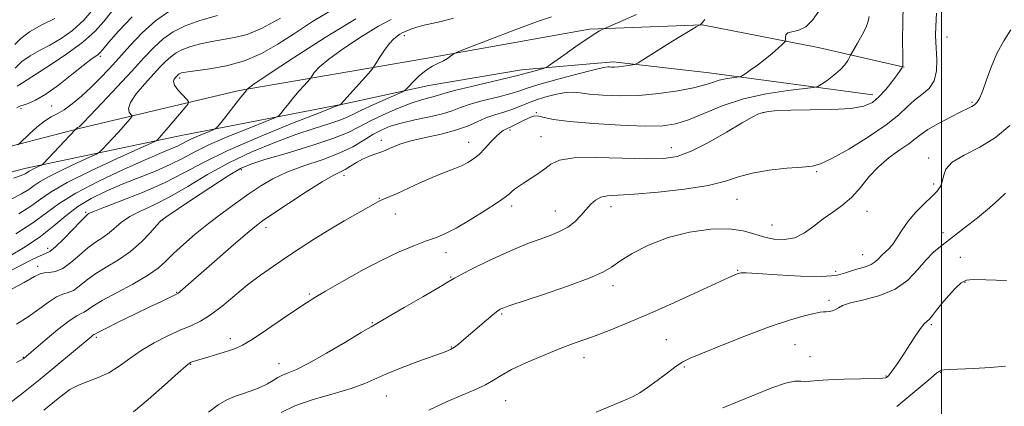
# Model space of a CAD drawing. Extents: x 2072300 to 2075200, y 327300 to 330200.
# Drawn here: x 2074232 to 2074518, y 328323 to 328436 of the extents above; entities that cross this region are included whole.
import ezdxf

# ---------------------------------------------------------------- set-up
doc = ezdxf.new("R2010")
doc.units = 0
doc.header["$MEASUREMENT"] = 0
for name, color, linetype, lineweight in [('32000', 7, 'Continuous', 0), ('DTM HARD BREAKLINE', 7, 'Continuous', 0), ('DTM SPOT ELEVATION', 2, 'Continuous', 13), ('INDEX CONTOUR', 41, 'Continuous', 13), ('INTERMEDIATE CONTOUR', 44, 'Continuous', 0)]:
    doc.layers.add(name, color=color, linetype=linetype, lineweight=lineweight)

msp = doc.modelspace()

# ---------------------------------------------------------------- linework, layer by layer
at = {"layer": '32000', "flags": 128}
msp.add_lwpolyline([(2074500, 330000), (2074500, 327500)], dxfattribs=at)
at = {"layer": 'DTM HARD BREAKLINE'}
for points in [[(2074061.97, 328351.39, 1134.87), (2074118.84, 328369.19, 1139.78), (2074176.52, 328386.19, 1146.43), (2074221.03, 328396.55, 1150.74), (2074249.56, 328403.93, 1154.18), (2074295.69, 328414.9, 1159.74), (2074349.9, 328424.22, 1165.64), (2074397.64, 328432.75, 1167.7), (2074430.39, 328434.06, 1170.05), (2074464.13, 328427.47, 1172.75), (2074489.18, 328421.73, 1176.07)], [(2074480.06, 328413.67, 1175.46), (2074432.37, 328420.1, 1171.18), (2074404.48, 328423.23, 1169.64), (2074377.79, 328420.89, 1167.4), (2074350.88, 328416.33, 1166.75), (2074326.81, 328411.15, 1164.18), (2074278.86, 328401.81, 1158.87), (2074233.75, 328392.26, 1153.45), (2074186, 328380.09, 1149.61), (2074139.65, 328365.69, 1144.27), (2074094.53, 328353.71, 1138.1), (2074063.16, 328343.71, 1136.45)]]:
    msp.add_polyline3d(points, dxfattribs=at)
at = {"layer": 'DTM SPOT ELEVATION'}
for p in [(2074343.76, 328430.87, 1164.4), (2074501.57, 328430.52, 1178.7), (2074255.31, 328424.9, 1150.3), (2074278.42, 328418.51, 1158.4), (2074232.18, 328409.64, 1150.3), (2074241.13, 328410.4, 1150.9), (2074508.9, 328411.5, 1179.8), (2074382.17, 328408.46, 1173.9), (2074448.09, 328408.46, 1176.1), (2074374.43, 328403.37, 1174.3), (2074383.52, 328401.44, 1175.1), (2074337, 328400.44, 1171.5), (2074362.45, 328399.84, 1173.3), (2074421.44, 328398.3, 1175.3), (2074496.24, 328395.25, 1181.6), (2074296.35, 328391.91, 1168.4), (2074326.21, 328390.17, 1172.5), (2074463.7, 328391.24, 1178.2), (2074497.71, 328387.71, 1181.7), (2074336.46, 328383.56, 1173.9), (2074374.92, 328381.31, 1176.4), (2074403.83, 328381.1, 1178.6), (2074440.48, 328383.26, 1178.9), (2074251.08, 328379.45, 1163.8), (2074341.13, 328378.97, 1174.8), (2074387.71, 328379.85, 1177.2), (2074478.35, 328379.72, 1180.7), (2074273.47, 328377.21, 1168.1), (2074303.47, 328375.01, 1172.5), (2074450.65, 328375.79, 1179.2), (2074500.45, 328373.54, 1183.3), (2074239.98, 328368.96, 1163.5), (2074355.9, 328367.69, 1176.6), (2074477.03, 328367.11, 1181.2), (2074505.45, 328366.32, 1185.5), (2074237.03, 328363.75, 1165.5), (2074357.25, 328360.65, 1177.9), (2074440.71, 328362.54, 1181.9), (2074469.26, 328362.31, 1181.3), (2074404.48, 328358.06, 1180.5), (2074506.84, 328359.06, 1186.1), (2074277.54, 328356.19, 1171.9), (2074316.12, 328355.64, 1175.8), (2074467.3, 328353.87, 1183.7), (2074372.05, 328349.88, 1180.2), (2074334.44, 328347.29, 1177.9), (2074497.03, 328346.79, 1186.2), (2074254.17, 328343.01, 1172.3), (2074293.1, 328342.63, 1175.5), (2074419.99, 328342.42, 1183.1), (2074457.41, 328340.89, 1184.9), (2074357.45, 328340.21, 1179.9), (2074232.87, 328337.27, 1169.9), (2074281.6, 328335.21, 1176.1), (2074307.28, 328335.42, 1177.3), (2074395.99, 328337.12, 1182.6), (2074461.75, 328337.43, 1185.1), (2074425.16, 328334.45, 1184.2), (2074499.71, 328332.86, 1188.1), (2074483.88, 328331.78, 1185.9), (2074338.54, 328325.94, 1180.9), (2074373.18, 328324.66, 1182.9)]:
    msp.add_point(p, dxfattribs=at)
at = {"layer": 'INDEX CONTOUR'}
for points in [[(2074329.607, 328435.734, 1160), (2074320.685, 328430.361, 1160), (2074311.504, 328424.46, 1160), (2074304.104, 328419.546, 1160), (2074299.974, 328416.746, 1160), (2074298.403, 328415.634, 1160), (2074298.128, 328415.391, 1160), (2074298.053, 328415.283, 1160), (2074297.813, 328415.006, 1160), (2074297.308, 328414.38, 1160), (2074296.199, 328412.972, 1160), (2074290.472, 328405.611, 1160), (2074289.431, 328404.316, 1160), (2074288.715, 328403.709, 1160), (2074287.709, 328403.271, 1160), (2074285.986, 328402.596, 1160), (2074283.86, 328401.736, 1160), (2074281.833, 328400.857, 1160), (2074280.271, 328400.087, 1160), (2074278.998, 328399.405, 1160), (2074277.704, 328398.752, 1160), (2074276.015, 328398.016, 1160), (2074273.287, 328396.873, 1160), (2074268.815, 328394.949, 1160), (2074262.273, 328392.028, 1160), (2074254.87, 328388.535, 1160), (2074248.195, 328385.062, 1160), (2074243.367, 328382.037, 1160), (2074239.615, 328379.264, 1160), (2074235.697, 328376.388, 1160), (2074230.732, 328373.194, 1160)], [(2074431.115, 328435.574, 1170), (2074430.344, 328434.588, 1170), (2074429.957, 328434.18, 1170), (2074429.795, 328434.076, 1170), (2074429.283, 328433.816, 1170), (2074428.666, 328433.481, 1170), (2074427.356, 328432.72, 1170), (2074424.936, 328431.248, 1170), (2074421.24, 328428.947, 1170), (2074411.768, 328422.999, 1170), (2074410.831, 328422.519, 1170), (2074410.093, 328422.356, 1170), (2074408.936, 328422.178, 1170), (2074407.486, 328421.973, 1170), (2074406.055, 328421.811, 1170), (2074404.898, 328421.744, 1170), (2074404.033, 328421.752, 1170), (2074403.424, 328421.8, 1170), (2074402.888, 328421.82, 1170), (2074401.661, 328421.61, 1170), (2074398.836, 328420.94, 1170), (2074393.921, 328419.679, 1170), (2074388.076, 328418.121, 1170), (2074382.881, 328416.657, 1170), (2074379.448, 328415.582, 1170), (2074377.037, 328414.765, 1170), (2074374.443, 328413.971, 1170), (2074370.807, 328413.021, 1170), (2074366.658, 328411.965, 1170), (2074362.869, 328410.907, 1170), (2074360.034, 328409.929, 1170), (2074357.62, 328409.017, 1170), (2074354.814, 328408.133, 1170), (2074351.06, 328407.246, 1170), (2074346.828, 328406.347, 1170), (2074342.844, 328405.436, 1170), (2074339.646, 328404.49, 1170), (2074337.022, 328403.41, 1170), (2074334.57, 328402.078, 1170), (2074331.909, 328400.422, 1170), (2074328.731, 328398.552, 1170), (2074324.746, 328396.627, 1170), (2074319.833, 328394.768, 1170), (2074314.541, 328392.951, 1170), (2074309.588, 328391.119, 1170), (2074305.491, 328389.206, 1170), (2074301.956, 328387.128, 1170), (2074298.49, 328384.792, 1170), (2074294.716, 328382.138, 1170), (2074290.724, 328379.234, 1170), (2074286.722, 328376.176, 1170), (2074282.914, 328373.076, 1170), (2074279.49, 328370.106, 1170), (2074276.63, 328367.451, 1170), (2074274.362, 328365.215, 1170), (2074272.083, 328363.175, 1170), (2074269.029, 328361.026, 1170), (2074264.744, 328358.572, 1170), (2074259.995, 328356.054, 1170), (2074255.855, 328353.819, 1170), (2074253.128, 328352.146, 1170), (2074250.592, 328350.344, 1170), (2074249.726, 328349.955, 1170), (2074248.455, 328349.338, 1170), (2074246.285, 328347.9, 1170), (2074242.969, 328345.297, 1170), (2074239.242, 328342.194, 1170), (2074233.103, 328336.966, 1170), (2074232.821, 328336.753, 1170), (2074232.212, 328336.388, 1170), (2074230.956, 328335.72, 1170)], [(2074264.586, 328436.361, 1150), (2074260.603, 328432.207, 1150), (2074257.704, 328428.88, 1150), (2074256.03, 328426.899, 1150), (2074255.186, 328425.929, 1150), (2074254.644, 328425.427, 1150), (2074252.588, 328423.911, 1150), (2074250.346, 328422.181, 1150), (2074247.008, 328419.527, 1150), (2074243.123, 328416.506, 1150), (2074239.417, 328413.851, 1150), (2074236.478, 328412.124, 1150), (2074234.325, 328411.176, 1150), (2074232.84, 328410.686, 1150), (2074231.859, 328410.342, 1150), (2074231.049, 328409.878, 1150)], [(2074520.129, 328432.551, 1180), (2074518.135, 328429.393, 1180), (2074516.14, 328425.702, 1180), (2074514.464, 328421.756, 1180), (2074513.114, 328417.992, 1180), (2074512.022, 328414.89, 1180), (2074511.117, 328412.794, 1180), (2074510.336, 328411.529, 1180), (2074509.619, 328410.788, 1180), (2074508.842, 328410.266, 1180), (2074507.65, 328409.666, 1180), (2074505.632, 328408.692, 1180), (2074502.578, 328407.161, 1180), (2074499.111, 328405.329, 1180), (2074496.051, 328403.565, 1180), (2074493.967, 328402.128, 1180), (2074492.376, 328400.839, 1180), (2074490.537, 328399.412, 1180), (2074487.911, 328397.609, 1180), (2074484.789, 328395.384, 1180), (2074481.663, 328392.74, 1180), (2074478.906, 328389.739, 1180), (2074476.396, 328386.66, 1180), (2074473.89, 328383.839, 1180), (2074471.208, 328381.51, 1180), (2074468.408, 328379.498, 1180), (2074465.613, 328377.524, 1180), (2074462.904, 328375.42, 1180), (2074460.192, 328373.469, 1180), (2074457.348, 328372.062, 1180), (2074454.296, 328371.491, 1180), (2074451.178, 328371.641, 1180), (2074448.187, 328372.296, 1180), (2074445.38, 328373.22, 1180), (2074442.274, 328374.105, 1180), (2074438.24, 328374.623, 1180), (2074432.883, 328374.501, 1180), (2074426.712, 328373.671, 1180), (2074420.463, 328372.115, 1180), (2074414.792, 328369.902, 1180), (2074410.033, 328367.429, 1180), (2074406.442, 328365.18, 1180), (2074403.988, 328363.474, 1180), (2074401.501, 328361.989, 1180), (2074397.527, 328360.24, 1180), (2074391.189, 328357.925, 1180), (2074383.926, 328355.449, 1180), (2074374.173, 328352.212, 1180), (2074372.644, 328351.687, 1180), (2074372.11, 328351.472, 1180), (2074371.652, 328351.235, 1180), (2074370.893, 328350.724, 1180), (2074369.595, 328349.706, 1180), (2074367.627, 328348.049, 1180), (2074361.084, 328342.383, 1180), (2074359.542, 328341.101, 1180), (2074358.295, 328340.164, 1180), (2074357.167, 328339.495, 1180), (2074355.594, 328338.83, 1180), (2074352.92, 328337.86, 1180), (2074348.766, 328336.379, 1180), (2074343.871, 328334.576, 1180), (2074339.254, 328332.745, 1180), (2074332.275, 328329.624, 1180), (2074328.305, 328328.154, 1180), (2074323.059, 328326.598, 1180), (2074317.25, 328324.918, 1180), (2074311.927, 328323.095, 1180), (2074307.905, 328321.136, 1180)]]:
    msp.add_polyline3d(points, dxfattribs=at)
at = {"layer": 'INTERMEDIATE CONTOUR'}
for points in [[(2074464.337, 328438.012, 1172), (2074462.508, 328435.412, 1172), (2074460.523, 328433.462, 1172), (2074458.492, 328432.445, 1172), (2074455.343, 328431.71, 1172), (2074454.708, 328431.137, 1172), (2074454.574, 328430.42, 1172), (2074454.659, 328429.797, 1172), (2074454.693, 328429.415, 1172), (2074454.468, 328429.056, 1172), (2074453.791, 328428.409, 1172), (2074452.528, 328427.254, 1172), (2074450.774, 328425.713, 1172), (2074448.683, 328423.994, 1172), (2074446.439, 328422.3, 1172), (2074444.348, 328420.813, 1172), (2074442.749, 328419.715, 1172), (2074441.835, 328419.115, 1172), (2074441.23, 328418.864, 1172), (2074440.421, 328418.75, 1172), (2074439.023, 328418.587, 1172), (2074437.207, 328418.308, 1172), (2074435.277, 328417.878, 1172), (2074433.391, 328417.274, 1172), (2074431.12, 328416.524, 1172), (2074427.887, 328415.673, 1172), (2074423.312, 328414.784, 1172), (2074417.805, 328413.999, 1172), (2074411.97, 328413.486, 1172), (2074406.378, 328413.355, 1172), (2074401.447, 328413.523, 1172), (2074397.559, 328413.855, 1172), (2074394.905, 328414.211, 1172), (2074392.908, 328414.43, 1172), (2074390.799, 328414.348, 1172), (2074388.022, 328413.856, 1172), (2074384.875, 328413.056, 1172), (2074381.872, 328412.105, 1172), (2074379.382, 328411.142, 1172), (2074377.22, 328410.221, 1172), (2074375.058, 328409.375, 1172), (2074372.647, 328408.614, 1172), (2074370.061, 328407.841, 1172), (2074367.454, 328406.933, 1172), (2074364.892, 328405.811, 1172), (2074362.085, 328404.568, 1172), (2074358.657, 328403.34, 1172), (2074354.408, 328402.232, 1172), (2074349.851, 328401.216, 1172), (2074345.676, 328400.232, 1172), (2074342.433, 328399.25, 1172), (2074340.115, 328398.354, 1172), (2074337.633, 328397.23, 1172), (2074336.944, 328396.962, 1172), (2074334.902, 328396.303, 1172), (2074333.334, 328395.725, 1172), (2074331.592, 328394.929, 1172), (2074329.825, 328393.921, 1172), (2074328.115, 328392.848, 1172), (2074326.526, 328391.902, 1172), (2074323, 328390.144, 1172), (2074319.854, 328388.338, 1172), (2074315.216, 328385.411, 1172), (2074310.017, 328382, 1172), (2074305.506, 328378.988, 1172), (2074302.519, 328376.948, 1172), (2074300.242, 328375.237, 1172), (2074297.451, 328372.906, 1172), (2074293.31, 328369.328, 1172), (2074288.538, 328365.164, 1172), (2074278.565, 328356.378, 1172), (2074278.001, 328355.923, 1172), (2074277.495, 328355.62, 1172), (2074273.065, 328353.524, 1172), (2074269.749, 328351.928, 1172), (2074265.348, 328349.793, 1172), (2074260.721, 328347.531, 1172), (2074256.938, 328345.662, 1172), (2074254.789, 328344.57, 1172), (2074253.923, 328344.1, 1172), (2074253.703, 328343.967, 1172), (2074253.426, 328343.835, 1172), (2074253.142, 328343.648, 1172), (2074252.626, 328343.239, 1172), (2074242.349, 328334.68, 1172), (2074237.757, 328330.884, 1172), (2074232.928, 328326.958, 1172), (2074227.782, 328323.039, 1172)], [(2074253.838, 328439.241, 1146), (2074250.572, 328435.458, 1146), (2074247.218, 328432.403, 1146), (2074243.884, 328430.026, 1146), (2074240.661, 328428.136, 1146), (2074237.634, 328426.537, 1146), (2074234.887, 328425.015, 1146), (2074232.502, 328423.357, 1146), (2074230.546, 328421.443, 1146)], [(2074275.548, 328438.142, 1152), (2074271.374, 328435.17, 1152), (2074267.49, 328431.664, 1152), (2074263.932, 328427.928, 1152), (2074260.726, 328424.337, 1152), (2074257.862, 328421.176, 1152), (2074255.196, 328418.375, 1152), (2074252.547, 328415.773, 1152), (2074249.803, 328413.276, 1152), (2074247.123, 328411.042, 1152), (2074244.736, 328409.295, 1152), (2074242.775, 328408.14, 1152), (2074241.006, 328407.206, 1152), (2074239.103, 328406.005, 1152), (2074236.869, 328404.223, 1152), (2074234.637, 328402.229, 1152), (2074231.863, 328399.614, 1152), (2074231.308, 328399.07, 1152)], [(2074322.71, 328438.435, 1158), (2074317.06, 328434.983, 1158), (2074311.815, 328431.55, 1158), (2074306.939, 328428.383, 1158), (2074302.188, 328425.656, 1158), (2074297.267, 328423.523, 1158), (2074292.054, 328422.082, 1158), (2074287.11, 328421.2, 1158), (2074280.75, 328420.375, 1158), (2074279.525, 328420.179, 1158), (2074278.947, 328420.038, 1158), (2074278.559, 328419.896, 1158), (2074278.246, 328419.738, 1158), (2074277.98, 328419.551, 1158), (2074277.73, 328419.325, 1158), (2074277.125, 328418.673, 1158), (2074276.746, 328418.19, 1158), (2074276.564, 328417.492, 1158), (2074276.878, 328416.467, 1158), (2074277.86, 328415.08, 1158), (2074279.166, 328413.609, 1158), (2074280.325, 328412.41, 1158), (2074280.93, 328411.689, 1158), (2074280.833, 328411.043, 1158), (2074279.949, 328409.922, 1158), (2074274.429, 328403.426, 1158), (2074273.131, 328401.935, 1158), (2074271.92, 328400.598, 1158), (2074271.522, 328400.288, 1158), (2074270.136, 328399.615, 1158), (2074260.199, 328395.107, 1158), (2074252.522, 328391.525, 1158), (2074245.611, 328388.084, 1158), (2074240.972, 328385.403, 1158), (2074237.892, 328383.263, 1158), (2074235.102, 328381.234, 1158), (2074231.573, 328378.991, 1158)], [(2074488.862, 328440.381, 1176), (2074488.708, 328434.037, 1176), (2074488.693, 328430.353, 1176), (2074488.759, 328424.177, 1176), (2074488.753, 328422.655, 1176), (2074488.719, 328422.043, 1176), (2074488.682, 328421.902, 1176), (2074488.416, 328421.403, 1176), (2074488.001, 328420.767, 1176), (2074487.111, 328419.52, 1176), (2074485.626, 328417.543, 1176), (2074483.761, 328415.215, 1176), (2074481.817, 328413.042, 1176), (2074479.915, 328411.428, 1176), (2074477.454, 328410.36, 1176), (2074473.652, 328409.72, 1176), (2074468.089, 328409.393, 1176), (2074461.795, 328409.254, 1176), (2074456.158, 328409.174, 1176), (2074452.238, 328409.046, 1176), (2074449.77, 328408.839, 1176), (2074448.154, 328408.542, 1176), (2074446.778, 328408.085, 1176), (2074444.957, 328407.177, 1176), (2074441.991, 328405.472, 1176), (2074437.475, 328402.811, 1176), (2074432.18, 328399.798, 1176), (2074427.172, 328397.224, 1176), (2074423.131, 328395.696, 1176), (2074419.196, 328395.074, 1176), (2074414.117, 328395.032, 1176), (2074407.145, 328395.249, 1176), (2074399.525, 328395.429, 1176), (2074392.998, 328395.28, 1176), (2074388.835, 328394.589, 1176), (2074386.402, 328393.461, 1176), (2074384.595, 328392.077, 1176), (2074382.55, 328390.61, 1176), (2074380.37, 328389.194, 1176), (2074378.4, 328387.952, 1176), (2074376.908, 328386.974, 1176), (2074375.831, 328386.201, 1176), (2074375.031, 328385.542, 1176), (2074374.291, 328384.866, 1176), (2074373.098, 328383.893, 1176), (2074370.86, 328382.309, 1176), (2074367.241, 328379.95, 1176), (2074362.906, 328377.271, 1176), (2074358.775, 328374.882, 1176), (2074355.513, 328373.223, 1176), (2074352.765, 328372.065, 1176), (2074349.923, 328371.007, 1176), (2074346.468, 328369.694, 1176), (2074342.24, 328367.92, 1176), (2074337.167, 328365.52, 1176), (2074331.351, 328362.463, 1176), (2074325.582, 328359.247, 1176), (2074320.823, 328356.505, 1176), (2074317.674, 328354.639, 1176), (2074315.286, 328353.125, 1176), (2074312.445, 328351.208, 1176), (2074308.324, 328348.392, 1176), (2074303.635, 328345.215, 1176), (2074299.471, 328342.47, 1176), (2074296.614, 328340.743, 1176), (2074294.583, 328339.774, 1176), (2074292.58, 328339.091, 1176), (2074290.036, 328338.326, 1176), (2074284.884, 328336.811, 1176), (2074283.259, 328336.312, 1176), (2074282.294, 328335.991, 1176), (2074281.735, 328335.783, 1176), (2074281.254, 328335.532, 1176), (2074280.215, 328334.703, 1176), (2074277.909, 328332.671, 1176), (2074273.946, 328329.114, 1176), (2074269.228, 328324.93, 1176), (2074264.978, 328321.323, 1176)], [(2074386.589, 328436.4, 1166), (2074382.146, 328434.912, 1166), (2074375.698, 328432.518, 1166), (2074368.651, 328429.799, 1166), (2074362.834, 328427.517, 1166), (2074359.587, 328426.232, 1166), (2074358.283, 328425.67, 1166), (2074357.803, 328425.349, 1166), (2074357.216, 328424.881, 1166), (2074356.332, 328424.264, 1166), (2074355.148, 328423.588, 1166), (2074353.667, 328422.897, 1166), (2074351.948, 328422.044, 1166), (2074350.055, 328420.834, 1166), (2074348.088, 328419.177, 1166), (2074346.285, 328417.406, 1166), (2074344.916, 328415.959, 1166), (2074344.08, 328415.117, 1166), (2074343.179, 328414.548, 1166), (2074341.437, 328413.763, 1166), (2074338.375, 328412.422, 1166), (2074334.676, 328410.776, 1166), (2074331.318, 328409.221, 1166), (2074328.977, 328408.051, 1166), (2074327.13, 328407.142, 1166), (2074324.955, 328406.264, 1166), (2074321.779, 328405.207, 1166), (2074317.514, 328403.843, 1166), (2074312.22, 328402.062, 1166), (2074306.028, 328399.782, 1166), (2074299.355, 328397.035, 1166), (2074292.692, 328393.879, 1166), (2074286.448, 328390.425, 1166), (2074280.725, 328387.003, 1166), (2074275.544, 328383.989, 1166), (2074270.943, 328381.652, 1166), (2074267.01, 328379.816, 1166), (2074263.85, 328378.193, 1166), (2074261.489, 328376.56, 1166), (2074257.914, 328373.475, 1166), (2074256.024, 328372.163, 1166), (2074253.922, 328370.807, 1166), (2074251.633, 328369.132, 1166), (2074249.197, 328367.002, 1166), (2074246.731, 328364.814, 1166), (2074244.368, 328363.099, 1166), (2074242.235, 328362.235, 1166), (2074240.407, 328361.964, 1166), (2074238.955, 328361.871, 1166), (2074237.782, 328361.563, 1166), (2074236.141, 328360.722, 1166), (2074233.123, 328359.049, 1166), (2074228.219, 328356.427, 1166)], [(2074358.075, 328435.965, 1164), (2074354.46, 328435.006, 1164), (2074349.018, 328433.83, 1164), (2074347.094, 328433.274, 1164), (2074345.625, 328432.724, 1164), (2074343.136, 328431.657, 1164), (2074342.473, 328431.313, 1164), (2074341.633, 328430.775, 1164), (2074340.592, 328429.901, 1164), (2074339.359, 328428.536, 1164), (2074337.981, 328426.639, 1164), (2074336.659, 328424.606, 1164), (2074335.011, 328421.954, 1164), (2074334.403, 328421.168, 1164), (2074333.284, 328419.908, 1164), (2074325.245, 328410.911, 1164), (2074324.975, 328410.768, 1164), (2074323.364, 328410.128, 1164), (2074319.033, 328408.441, 1164), (2074311.21, 328405.378, 1164), (2074301.56, 328401.473, 1164), (2074292.358, 328397.482, 1164), (2074285.278, 328393.994, 1164), (2074279.593, 328390.934, 1164), (2074273.976, 328388.063, 1164), (2074267.534, 328385.236, 1164), (2074261.119, 328382.685, 1164), (2074256.014, 328380.733, 1164), (2074253.144, 328379.601, 1164), (2074251.997, 328379.093, 1164), (2074251.701, 328378.907, 1164), (2074251.47, 328378.724, 1164), (2074250.862, 328378.154, 1164), (2074249.522, 328376.789, 1164), (2074247.268, 328374.425, 1164), (2074244.617, 328371.678, 1164), (2074242.258, 328369.365, 1164), (2074240.656, 328368.068, 1164), (2074239.392, 328367.414, 1164), (2074237.828, 328366.792, 1164), (2074235.448, 328365.707, 1164), (2074232.248, 328364.105, 1164), (2074228.351, 328362.049, 1164)], [(2074339.956, 328435.567, 1162), (2074336.041, 328433.523, 1162), (2074331.159, 328430.568, 1162), (2074326.048, 328427.18, 1162), (2074321.731, 328424.041, 1162), (2074318.979, 328421.693, 1162), (2074317.531, 328420.12, 1162), (2074316.88, 328419.166, 1162), (2074316.551, 328418.642, 1162), (2074316.228, 328418.225, 1162), (2074314.574, 328416.372, 1162), (2074313.167, 328414.774, 1162), (2074311.617, 328412.958, 1162), (2074310.114, 328411.125, 1162), (2074308.814, 328409.485, 1162), (2074307.859, 328408.261, 1162), (2074307.203, 328407.542, 1162), (2074306.039, 328406.918, 1162), (2074303.371, 328405.856, 1162), (2074298.598, 328403.987, 1162), (2074292.711, 328401.604, 1162), (2074287.096, 328399.17, 1162), (2074282.768, 328397.038, 1162), (2074279.241, 328395.15, 1162), (2074275.659, 328393.341, 1162), (2074271.372, 328391.478, 1162), (2074261.665, 328387.6, 1162), (2074256.994, 328385.611, 1162), (2074252.673, 328383.493, 1162), (2074248.756, 328381.127, 1162), (2074245.222, 328378.435, 1162), (2074241.736, 328375.502, 1162), (2074237.885, 328372.453, 1162), (2074233.442, 328369.435, 1162), (2074228.916, 328366.685, 1162)], [(2074307.756, 328436.005, 1156), (2074302.4, 328433.066, 1156), (2074298.009, 328431.264, 1156), (2074294.379, 328430.331, 1156), (2074291.055, 328429.767, 1156), (2074287.704, 328429.164, 1156), (2074284.462, 328428.459, 1156), (2074281.585, 328427.678, 1156), (2074279.255, 328426.833, 1156), (2074277.376, 328425.879, 1156), (2074275.778, 328424.757, 1156), (2074274.279, 328423.398, 1156), (2074272.651, 328421.684, 1156), (2074268.186, 328416.783, 1156), (2074265.765, 328413.949, 1156), (2074264.043, 328411.465, 1156), (2074263.478, 328409.705, 1156), (2074263.719, 328408.599, 1156), (2074264.218, 328407.97, 1156), (2074264.507, 328407.627, 1156), (2074264.46, 328407.32, 1156), (2074264.038, 328406.785, 1156), (2074263.219, 328405.82, 1156), (2074262.04, 328404.455, 1156), (2074260.559, 328402.784, 1156), (2074258.872, 328400.933, 1156), (2074255.966, 328397.812, 1156), (2074255.163, 328397.02, 1156), (2074254.173, 328396.415, 1156), (2074252.148, 328395.479, 1156), (2074248.573, 328393.856, 1156), (2074244.271, 328391.848, 1156), (2074240.397, 328389.919, 1156), (2074237.797, 328388.417, 1156), (2074236.071, 328387.218, 1156), (2074234.508, 328386.081, 1156), (2074232.415, 328384.788, 1156), (2074229.17, 328383.207, 1156)], [(2074289.4, 328436.738, 1154), (2074284.222, 328435.316, 1154), (2074279.952, 328433.768, 1154), (2074276.506, 328432.019, 1154), (2074273.576, 328429.963, 1154), (2074270.838, 328427.481, 1154), (2074267.918, 328424.408, 1154), (2074264.427, 328420.569, 1154), (2074260.188, 328415.972, 1154), (2074255.876, 328411.356, 1154), (2074252.378, 328407.646, 1154), (2074250.342, 328405.513, 1154), (2074249.454, 328404.619, 1154), (2074249.162, 328404.373, 1154), (2074248.697, 328404.101, 1154), (2074248.512, 328403.954, 1154), (2074247.953, 328403.425, 1154), (2074244.84, 328400.164, 1154), (2074238.667, 328393.605, 1154), (2074238.192, 328393.196, 1154), (2074237.718, 328392.954, 1154), (2074236.019, 328392.171, 1154), (2074235.184, 328391.755, 1154), (2074234.623, 328391.431, 1154), (2074233.913, 328390.927, 1154), (2074233.403, 328390.63, 1154), (2074232.29, 328390.161, 1154), (2074230.089, 328389.388, 1154)], [(2074242.066, 328435.872, 1144), (2074238.242, 328434.003, 1144), (2074234.724, 328431.988, 1144), (2074232.219, 328430.074, 1144), (2074230.44, 328428.35, 1144)], [(2074411.252, 328437.004, 1168), (2074401.821, 328432.903, 1168), (2074401.3, 328432.644, 1168), (2074400.56, 328432.24, 1168), (2074399.193, 328431.413, 1168), (2074396.925, 328429.924, 1168), (2074393.671, 328427.683, 1168), (2074390.139, 328425.202, 1168), (2074387.232, 328423.143, 1168), (2074385.577, 328421.988, 1168), (2074384.692, 328421.489, 1168), (2074383.815, 328421.221, 1168), (2074380.7, 328420.391, 1168), (2074379.201, 328419.976, 1168), (2074378.125, 328419.657, 1168), (2074376.68, 328419.263, 1168), (2074373.827, 328418.566, 1168), (2074363.254, 328416.089, 1168), (2074358.284, 328414.881, 1168), (2074355.228, 328414.057, 1168), (2074352.393, 328413.177, 1168), (2074350.872, 328412.802, 1168), (2074348.699, 328412.219, 1168), (2074345.688, 328411.223, 1168), (2074341.797, 328409.694, 1168), (2074337.573, 328407.848, 1168), (2074333.712, 328405.985, 1168), (2074330.599, 328404.316, 1168), (2074327.386, 328402.696, 1168), (2074322.917, 328400.894, 1168), (2074316.51, 328398.777, 1168), (2074309.372, 328396.62, 1168), (2074303.183, 328394.796, 1168), (2074299.085, 328393.496, 1168), (2074296.057, 328392.171, 1168), (2074292.538, 328390.085, 1168), (2074287.474, 328386.802, 1168), (2074281.839, 328383.066, 1168), (2074274.351, 328378.068, 1168), (2074272.901, 328376.947, 1168), (2074271.688, 328375.652, 1168), (2074269.834, 328373.518, 1168), (2074267.27, 328370.815, 1168), (2074264.126, 328368.044, 1168), (2074260.578, 328365.603, 1168), (2074256.983, 328363.46, 1168), (2074253.744, 328361.476, 1168), (2074251.163, 328359.574, 1168), (2074249.141, 328357.915, 1168), (2074247.481, 328356.722, 1168), (2074245.978, 328356.092, 1168), (2074244.407, 328355.63, 1168), (2074242.538, 328354.816, 1168), (2074240.194, 328353.274, 1168), (2074237.416, 328351.216, 1168), (2074234.297, 328348.996, 1168), (2074230.87, 328346.873, 1168)], [(2074258.524, 328437.813, 1148), (2074256.342, 328435.007, 1148), (2074253.801, 328432.14, 1148), (2074250.208, 328428.938, 1148), (2074245.204, 328425.289, 1148), (2074239.784, 328421.699, 1148), (2074232.684, 328417.183, 1148), (2074231.155, 328416.186, 1148)], [(2074478.924, 328436.436, 1174), (2074478.7, 328435.147, 1174), (2074478.077, 328433.394, 1174), (2074476.945, 328431.115, 1174), (2074475.607, 328428.739, 1174), (2074473.817, 328425.73, 1174), (2074473.492, 328425.157, 1174), (2074473.214, 328424.608, 1174), (2074472.729, 328423.693, 1174), (2074471.883, 328422.429, 1174), (2074470.544, 328420.932, 1174), (2074468.687, 328419.339, 1174), (2074466.699, 328417.863, 1174), (2074465.073, 328416.736, 1174), (2074464.034, 328416.107, 1174), (2074462.733, 328415.775, 1174), (2074455.251, 328414.896, 1174), (2074449.005, 328413.938, 1174), (2074442.366, 328412.459, 1174), (2074436.232, 328410.435, 1174), (2074430.874, 328408.243, 1174), (2074426.413, 328406.361, 1174), (2074422.754, 328405.163, 1174), (2074418.94, 328404.6, 1174), (2074413.802, 328404.519, 1174), (2074406.652, 328404.775, 1174), (2074398.74, 328405.259, 1174), (2074391.8, 328405.87, 1174), (2074387.146, 328406.507, 1174), (2074384.421, 328407.06, 1174), (2074382.851, 328407.42, 1174), (2074381.746, 328407.496, 1174), (2074380.759, 328407.283, 1174), (2074379.633, 328406.793, 1174), (2074378.199, 328406.069, 1174), (2074376.666, 328405.274, 1174), (2074375.339, 328404.6, 1174), (2074374.432, 328404.18, 1174), (2074373.805, 328403.919, 1174), (2074373.231, 328403.664, 1174), (2074372.512, 328403.263, 1174), (2074371.569, 328402.577, 1174), (2074370.351, 328401.464, 1174), (2074368.844, 328399.866, 1174), (2074367.172, 328398.04, 1174), (2074365.493, 328396.326, 1174), (2074363.905, 328394.974, 1174), (2074362.256, 328393.91, 1174), (2074360.335, 328392.973, 1174), (2074357.969, 328392.015, 1174), (2074355.139, 328390.924, 1174), (2074351.865, 328389.6, 1174), (2074348.246, 328388.007, 1174), (2074341.666, 328384.975, 1174), (2074339.544, 328384.038, 1174), (2074337.239, 328383.078, 1174), (2074336.452, 328382.697, 1174), (2074335.328, 328382.083, 1174), (2074330.208, 328379.219, 1174), (2074326.204, 328376.94, 1174), (2074321.851, 328374.366, 1174), (2074317.565, 328371.691, 1174), (2074313.435, 328369.001, 1174), (2074309.465, 328366.353, 1174), (2074305.643, 328363.768, 1174), (2074301.903, 328361.131, 1174), (2074298.163, 328358.294, 1174), (2074294.388, 328355.2, 1174), (2074290.731, 328352.167, 1174), (2074287.387, 328349.607, 1174), (2074284.458, 328347.792, 1174), (2074281.647, 328346.431, 1174), (2074278.556, 328345.1, 1174), (2074274.922, 328343.453, 1174), (2074271.01, 328341.483, 1174), (2074267.217, 328339.267, 1174), (2074263.839, 328336.912, 1174), (2074260.757, 328334.645, 1174), (2074257.751, 328332.722, 1174), (2074254.671, 328331.312, 1174), (2074251.659, 328330.222, 1174), (2074248.925, 328329.172, 1174), (2074246.475, 328327.823, 1174), (2074243.479, 328325.602, 1174), (2074238.899, 328321.879, 1174)], [(2074498.585, 328437.448, 1178), (2074498.388, 328433.666, 1178), (2074498.285, 328431.011, 1178), (2074498.305, 328428.976, 1178), (2074498.639, 328423.902, 1178), (2074498.582, 328420.685, 1178), (2074497.908, 328417.736, 1178), (2074496.384, 328415.49, 1178), (2074494.31, 328413.73, 1178), (2074492.119, 328412.073, 1178), (2074490.05, 328410.178, 1178), (2074487.564, 328407.848, 1178), (2074483.925, 328404.929, 1178), (2074478.747, 328401.408, 1178), (2074473.023, 328397.877, 1178), (2074468.091, 328395.073, 1178), (2074464.845, 328393.519, 1178), (2074462.405, 328392.885, 1178), (2074459.447, 328392.626, 1178), (2074455.039, 328392.281, 1178), (2074449.849, 328391.718, 1178), (2074444.94, 328390.89, 1178), (2074440.988, 328389.784, 1178), (2074437.136, 328388.526, 1178), (2074432.14, 328387.278, 1178), (2074425.232, 328386.185, 1178), (2074417.549, 328385.323, 1178), (2074410.699, 328384.753, 1178), (2074405.911, 328384.476, 1178), (2074402.873, 328384.27, 1178), (2074400.891, 328383.856, 1178), (2074399.356, 328383.017, 1178), (2074397.999, 328381.781, 1178), (2074395.103, 328378.488, 1178), (2074393.327, 328376.717, 1178), (2074391.26, 328375.115, 1178), (2074388.866, 328373.82, 1178), (2074386.184, 328372.729, 1178), (2074383.271, 328371.679, 1178), (2074380.145, 328370.519, 1178), (2074376.68, 328369.127, 1178), (2074372.712, 328367.391, 1178), (2074368.238, 328365.287, 1178), (2074363.879, 328363.15, 1178), (2074360.424, 328361.405, 1178), (2074358.302, 328360.284, 1178), (2074356.526, 328359.258, 1178), (2074353.754, 328357.606, 1178), (2074349.126, 328354.874, 1178), (2074343.704, 328351.701, 1178), (2074339.033, 328348.992, 1178), (2074334.044, 328346.149, 1178), (2074331.21, 328344.471, 1178), (2074326.603, 328341.692, 1178), (2074321.084, 328338.411, 1178), (2074315.983, 328335.529, 1178), (2074312.327, 328333.717, 1178), (2074309.927, 328332.72, 1178), (2074308.29, 328332.052, 1178), (2074306.953, 328331.314, 1178), (2074305.592, 328330.449, 1178), (2074303.911, 328329.492, 1178), (2074301.716, 328328.479, 1178), (2074299.209, 328327.483, 1178), (2074296.692, 328326.581, 1178), (2074294.373, 328325.785, 1178), (2074292.098, 328324.836, 1178), (2074289.623, 328323.408, 1178), (2074286.742, 328321.241, 1178)], [(2074519.882, 328404.721, 1182), (2074515.756, 328401.262, 1182), (2074511.107, 328398.446, 1182), (2074506.613, 328396.134, 1182), (2074503.135, 328394.042, 1182), (2074501.269, 328391.966, 1182), (2074500.548, 328389.996, 1182), (2074500.238, 328388.295, 1182), (2074499.706, 328386.938, 1182), (2074498.726, 328385.654, 1182), (2074497.169, 328384.082, 1182), (2074495.003, 328381.965, 1182), (2074492.568, 328379.469, 1182), (2074490.296, 328376.854, 1182), (2074488.515, 328374.368, 1182), (2074487.125, 328372.146, 1182), (2074485.921, 328370.305, 1182), (2074484.741, 328368.912, 1182), (2074483.604, 328367.831, 1182), (2074482.575, 328366.878, 1182), (2074481.672, 328365.916, 1182), (2074480.727, 328364.995, 1182), (2074479.525, 328364.212, 1182), (2074477.923, 328363.622, 1182), (2074476.048, 328363.114, 1182), (2074474.097, 328362.533, 1182), (2074472.096, 328361.797, 1182), (2074469.387, 328361.103, 1182), (2074465.143, 328360.722, 1182), (2074458.962, 328360.828, 1182), (2074452.153, 328361.233, 1182), (2074446.451, 328361.65, 1182), (2074443.142, 328361.856, 1182), (2074441.716, 328361.87, 1182), (2074441.215, 328361.775, 1182), (2074440.841, 328361.638, 1182), (2074440.064, 328361.326, 1182), (2074439.541, 328361.099, 1182), (2074438.125, 328360.454, 1182), (2074429.321, 328356.396, 1182), (2074422.317, 328353.2, 1182), (2074415.185, 328350.02, 1182), (2074408.985, 328347.37, 1182), (2074403.811, 328345.273, 1182), (2074399.516, 328343.626, 1182), (2074392.415, 328341.041, 1182), (2074388.54, 328339.568, 1182), (2074383.916, 328337.697, 1182), (2074379.118, 328335.627, 1182), (2074374.947, 328333.65, 1182), (2074371.951, 328331.99, 1182), (2074369.666, 328330.577, 1182), (2074367.373, 328329.267, 1182), (2074364.467, 328327.912, 1182), (2074360.774, 328326.333, 1182), (2074356.241, 328324.345, 1182), (2074350.911, 328321.862, 1182)], [(2074518.617, 328385.056, 1184), (2074516.68, 328383.135, 1184), (2074513.968, 328380.719, 1184), (2074510.506, 328377.87, 1184), (2074506.726, 328374.897, 1184), (2074503.157, 328372.171, 1184), (2074500.198, 328369.93, 1184), (2074497.706, 328367.872, 1184), (2074495.403, 328365.559, 1184), (2074492.999, 328362.717, 1184), (2074490.164, 328359.716, 1184), (2074486.554, 328357.09, 1184), (2074482.044, 328355.233, 1184), (2074477.386, 328354.001, 1184), (2074473.544, 328353.112, 1184), (2074471.211, 328352.337, 1184), (2074469.99, 328351.664, 1184), (2074469.204, 328351.133, 1184), (2074468.318, 328350.774, 1184), (2074467.355, 328350.566, 1184), (2074466.472, 328350.479, 1184), (2074465.721, 328350.457, 1184), (2074464.718, 328350.364, 1184), (2074462.971, 328350.039, 1184), (2074460.052, 328349.327, 1184), (2074455.809, 328348.085, 1184), (2074450.156, 328346.176, 1184), (2074443.252, 328343.588, 1184), (2074436.224, 328340.814, 1184), (2074430.445, 328338.476, 1184), (2074426.862, 328336.984, 1184), (2074424.715, 328335.918, 1184), (2074422.822, 328334.646, 1184), (2074420.282, 328332.729, 1184), (2074417.335, 328330.481, 1184), (2074414.509, 328328.407, 1184), (2074412.201, 328326.89, 1184), (2074410.301, 328325.836, 1184), (2074408.572, 328325.031, 1184), (2074406.683, 328324.234, 1184), (2074399.538, 328321.314, 1184)], [(2074518.886, 328359.614, 1186), (2074512.912, 328359.788, 1186), (2074509.235, 328359.911, 1186), (2074507.225, 328359.709, 1186), (2074505.768, 328358.879, 1186), (2074503.993, 328357.244, 1186), (2074501.991, 328355.107, 1186), (2074500.097, 328352.892, 1186), (2074498.573, 328350.964, 1186), (2074497.403, 328349.434, 1186), (2074496.501, 328348.356, 1186), (2074494.95, 328346.956, 1186), (2074493.85, 328345.635, 1186), (2074492.301, 328343.357, 1186), (2074488.717, 328337.72, 1186), (2074487.195, 328335.437, 1186), (2074485.987, 328333.735, 1186), (2074485.105, 328332.57, 1186), (2074484.541, 328331.88, 1186), (2074484.215, 328331.528, 1186), (2074484.028, 328331.359, 1186), (2074483.777, 328331.24, 1186), (2074482.864, 328331.143, 1186), (2074480.583, 328331.062, 1186), (2074476.551, 328330.986, 1186), (2074471.672, 328330.884, 1186), (2074467.171, 328330.72, 1186), (2074463.986, 328330.483, 1186), (2074461.91, 328330.267, 1186), (2074460.452, 328330.192, 1186), (2074459.109, 328330.292, 1186), (2074457.358, 328330.256, 1186), (2074454.662, 328329.688, 1186), (2074450.687, 328328.323, 1186), (2074445.897, 328326.424, 1186), (2074436.432, 328322.522, 1186)], [(2074518.639, 328334.639, 1188), (2074514.215, 328334.248, 1188), (2074509.356, 328333.987, 1188), (2074502.347, 328333.71, 1188), (2074500.787, 328333.612, 1188), (2074499.974, 328333.487, 1188), (2074499.418, 328333.24, 1188), (2074498.573, 328332.578, 1188), (2074496.881, 328331.156, 1188), (2074490.453, 328325.856, 1188), (2074486.983, 328322.931, 1188)]]:
    msp.add_polyline3d(points, dxfattribs=at)

doc.saveas('drawing.dxf')
